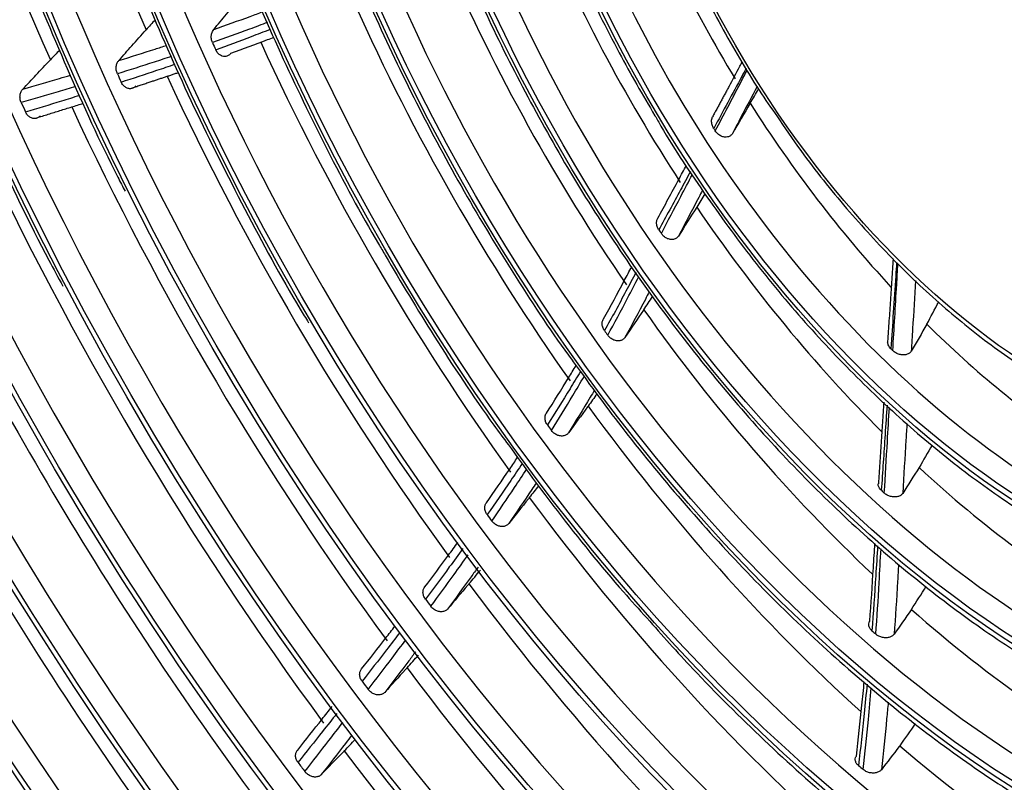
# Model space of a CAD drawing. Units: millimetres. Extents: x 4269 to 13402, y 706 to 4194.
# Drawn here: x 10770 to 10830, y 3282 to 3329 of the extents above; entities that cross this region are included whole.
import ezdxf

# ---------------------------------------------------------------- set-up
doc = ezdxf.new("R2010")
doc.units = ezdxf.units.MM
doc.layers.add('LG-Product', color=3, linetype='Continuous')

msp = doc.modelspace()

# ---------------------------------------------------------------- linework, layer by layer
at = {"layer": 'LG-Product', "color": 3, "linetype": 'Continuous'}
for centre, major_axis, start_param, end_param in [((10833.223, 3338.378), (116.576, -201.916), 5.506365, 11.772394), ((10833.223, 3338.378), (-116.192, 201.251), 2.373408, 8.622166), ((10834.284, 3338.99), (114.893, -199.001), 2.46205, 5.464016), ((10835.345, 3339.603), (-118.076, 204.514), 3.010675, 6.423233), ((10833.223, 3338.378), (110.142, -190.771), 5.521022, 11.757738), ((10833.632, 3338.614), (109.137, -189.031), 2.356194, 6.283185), ((10834.229, 3338.959), (-110.595, 191.556), 3.048115, 6.369576), ((10833.869, 3338.751), (97.539, -168.942), 2.562852, 6.283185), ((10833.93, 3338.786), (92.325, -159.912), 2.683902, 6.283185), ((10833.93, 3338.786), (87.225, -151.078), 2.68724, 6.283185), ((10833.93, 3338.786), (82.125, -142.245), 2.691854, 6.283185), ((10833.93, 3338.786), (76.975, -133.325), 2.706384, 6.283185), ((10833.93, 3338.786), (71.9, -124.534), 2.708544, 6.283185), ((10833.93, 3338.786), (66.7, -115.528), 2.620972, 6.283185), ((10833.93, 3338.786), (61.45, -106.435), 2.630495, 6.283185), ((10833.93, 3338.786), (56.2, -97.341), 2.641883, 6.283185), ((10833.93, 3338.786), (50.95, -88.248), 2.651308, 6.283185), ((10833.93, 3338.786), (45.7, -79.155), 2.661322, 6.283185), ((10833.93, 3338.786), (40.35, -69.888), 2.673692, 6.283185), ((10833.93, 3338.786), (35, -60.622), 2.696959, 6.283185), ((10833.93, 3338.786), (29.6, -51.269), 2.706973, 6.283185), ((10833.93, 3338.786), (24.2, -41.916), 2.733775, 6.283185), ((10833.93, 3338.786), (-20, 34.641), 2.621561, 6.283185), ((10836.998, 3340.557), (56.2, -97.341), 4.20254, 4.530723), ((10836.998, 3340.557), (50.95, -88.248), 4.200877, 4.525256), ((10836.998, 3340.557), (24.2, -41.916), 4.440243, 4.748945), ((10836.998, 3340.557), (29.6, -51.269), 4.487185, 4.807208), ((10836.998, 3340.557), (35, -60.622), 4.51854, 4.847149), ((10836.998, 3340.557), (40.35, -69.888), 4.538799, 4.871501), ((10834.638, 3339.195), (-45.7, 79.155), 1.392214, 1.397625), ((10836.998, 3340.557), (45.7, -79.155), 4.550155, 4.88621), ((10834.638, 3339.195), (-50.95, 88.248), 1.398234, 1.403779), ((10836.998, 3340.557), (50.95, -88.248), 4.556346, 4.894855), ((10834.638, 3339.195), (-56.2, 97.341), 1.401628, 1.407311), ((10836.998, 3340.557), (56.2, -97.341), 4.559333, 4.900323), ((10836.998, 3340.557), (24.2, -41.916), 4.78565, 5.085863), ((10834.638, 3339.195), (-24.2, 41.916), 1.648572, 1.652274), ((10836.998, 3340.557), (61.45, -106.435), 4.560932, 4.904154), ((10836.998, 3340.557), (66.7, -115.528), 4.562347, 4.904976), ((10836.998, 3340.557), (71.9, -124.534), 4.563081, 4.907533), ((10836.998, 3340.557), (29.6, -51.269), 4.838091, 5.149487), ((10835.478, 3339.68), (76.975, -133.325), 4.561972, 4.916106), ((10834.638, 3339.195), (-29.6, 51.269), 1.697445, 1.702007), ((10835.478, 3339.68), (82.125, -142.245), 4.566102, 4.920628), ((10836.998, 3340.557), (35, -60.622), 4.873979, 5.193397), ((10836.998, 3340.557), (24.2, -41.916), 5.155249, 5.432847), ((10834.638, 3339.195), (-35, 60.622), 1.730946, 1.735967), ((10834.638, 3339.195), (-24.2, 41.916), 2.018171, 2.021874), ((10836.998, 3340.557), (40.35, -69.888), 4.895324, 5.221856), ((10834.638, 3339.195), (-40.35, 69.888), 1.7506, 1.755863), ((10836.998, 3340.557), (29.6, -51.269), 5.20769, 5.500912), ((10834.638, 3339.195), (-29.6, 51.269), 2.067044, 2.071606), ((10836.998, 3340.557), (45.7, -79.155), 4.90778, 5.239348), ((10834.638, 3339.195), (-45.7, 79.155), 1.761813, 1.767224), ((10836.998, 3340.557), (50.95, -88.248), 4.914749, 5.249728), ((10834.638, 3339.195), (-50.95, 88.248), 1.767833, 1.773378), ((10836.998, 3340.557), (35, -60.622), 5.243578, 5.546468), ((10834.638, 3339.195), (-35, 60.622), 2.100545, 2.105566), ((10836.998, 3340.557), (56.2, -97.341), 4.918912, 5.256347), ((10834.638, 3339.195), (-56.2, 97.341), 1.771227, 1.77691), ((10836.998, 3340.557), (61.45, -106.435), 4.921702, 5.260194), ((10836.998, 3340.557), (40.35, -69.888), 5.264923, 5.576441), ((10834.638, 3339.195), (-61.45, 106.435), 1.773381, 1.779201), ((10834.638, 3339.195), (-40.35, 69.888), 2.120199, 2.125462)]:
    msp.add_ellipse(centre, major_axis=major_axis, ratio=0.57735, start_param=start_param, end_param=end_param, dxfattribs=at)
for centre, major_axis in [((10833.223, 3338.378), (-109.59, 189.816)), ((10833.223, 3338.378), (104.263, -180.588)), ((10833.223, 3338.378), (-103.745, 179.691)), ((10833.747, 3338.681), (103.262, -178.855)), ((10833.223, 3338.378), (98.539, -170.674)), ((10833.223, 3338.378), (-98.037, 169.805)), ((10833.223, 3338.378), (93.225, -161.47)), ((10833.223, 3338.378), (-92.825, 160.778)), ((10833.223, 3338.378), (88.125, -152.637)), ((10833.223, 3338.378), (-87.725, 151.944)), ((10833.223, 3338.378), (83.025, -143.804)), ((10833.223, 3338.378), (-82.625, 143.111)), ((10833.223, 3338.378), (77.875, -134.883)), ((10833.223, 3338.378), (-77.475, 134.191)), ((10833.223, 3338.378), (72.65, -125.833)), ((10833.223, 3338.378), (-72.4, 125.4)), ((10833.223, 3338.378), (67.45, -116.827)), ((10833.223, 3338.378), (-67.2, 116.394)), ((10833.223, 3338.378), (62.2, -107.734)), ((10833.223, 3338.378), (-61.95, 107.301)), ((10833.223, 3338.378), (56.95, -98.64)), ((10833.223, 3338.378), (-56.7, 98.207)), ((10833.223, 3338.378), (51.7, -89.547)), ((10833.223, 3338.378), (-51.45, 89.114)), ((10833.223, 3338.378), (46.45, -80.454)), ((10833.223, 3338.378), (-46.2, 80.021)), ((10833.223, 3338.378), (41.1, -71.187)), ((10833.223, 3338.378), (-40.85, 70.754)), ((10833.223, 3338.378), (35.75, -61.921)), ((10833.223, 3338.378), (-35.5, 61.488)), ((10833.223, 3338.378), (30.35, -52.568)), ((10833.223, 3338.378), (-30.1, 52.135)), ((10833.223, 3338.378), (24.95, -43.215)), ((10833.223, 3338.378), (-24.7, 42.782)), ((10833.223, 3338.378), (19.5, -33.775))]:
    msp.add_ellipse(centre, major_axis=major_axis, ratio=0.57735, dxfattribs=at)
for points, knots in [([(10816.789, 3535.5), (10817.957, 3534.992), (10821.683, 3533.31), (10828.004, 3530.056), (10835.733, 3525.717), (10843.465, 3520.932), (10851.181, 3515.736), (10858.862, 3510.133), (10866.491, 3504.139), (10874.051, 3497.765), (10881.522, 3491.028), (10888.889, 3483.941), (10896.133, 3476.521), (10903.238, 3468.785), (10910.187, 3460.751), (10916.964, 3452.438), (10923.553, 3443.863), (10929.939, 3435.048), (10936.107, 3426.013), (10942.042, 3416.777), (10947.731, 3407.364), (10953.161, 3397.794), (10958.318, 3388.089), (10963.192, 3378.273), (10967.77, 3368.367), (10972.043, 3358.395), (10976, 3348.381), (10979.633, 3338.346), (10982.933, 3328.315), (10985.893, 3318.311), (10988.506, 3308.357), (10990.766, 3298.476), (10992.669, 3288.692), (10994.21, 3279.026), (10995.387, 3269.502), (10996.196, 3260.141), (10996.636, 3250.966), (10996.713, 3241.995), (10996.402, 3233.264), (10995.92, 3226.507), (10995.446, 3222.741), (10995.305, 3221.722)], [0, 0, 0, 0, 0.012088, 0.038501, 0.064912, 0.091324, 0.117738, 0.144155, 0.170576, 0.197001, 0.223429, 0.249862, 0.276299, 0.302739, 0.329183, 0.355629, 0.382078, 0.408529, 0.434982, 0.461436, 0.487891, 0.514346, 0.540801, 0.567255, 0.593708, 0.620159, 0.646609, 0.673055, 0.699499, 0.72594, 0.752376, 0.778809, 0.805237, 0.83166, 0.858078, 0.884492, 0.910901, 0.937306, 0.963707, 0.990107, 1, 1, 1, 1]), ([(10701.59, 3532.262), (10700.49, 3531.247), (10697.833, 3528.64), (10693.883, 3524.071), (10689.751, 3518.572), (10685.95, 3512.662), (10682.483, 3506.365), (10679.358, 3499.693), (10676.583, 3492.66), (10674.166, 3485.283), (10672.112, 3477.578), (10670.426, 3469.565), (10669.111, 3461.261), (10668.17, 3452.685), (10667.606, 3443.857), (10667.418, 3434.799), (10667.608, 3425.529), (10668.173, 3416.069), (10669.113, 3406.44), (10670.425, 3396.665), (10672.105, 3386.763), (10674.149, 3376.758), (10676.553, 3366.672), (10679.311, 3356.526), (10682.416, 3346.344), (10685.862, 3336.147), (10689.641, 3325.959), (10693.743, 3315.801), (10698.161, 3305.697), (10702.883, 3295.668), (10707.9, 3285.738), (10713.2, 3275.927), (10718.771, 3266.258), (10724.602, 3256.752), (10730.679, 3247.43), (10736.988, 3238.312), (10743.517, 3229.42), (10750.249, 3220.773), (10757.172, 3212.39), (10764.269, 3204.29), (10771.524, 3196.49), (10778.923, 3189.009), (10786.448, 3181.863), (10794.084, 3175.067), (10801.813, 3168.638), (10809.62, 3162.59), (10817.485, 3156.936), (10825.096, 3151.887), (10830.082, 3148.839), (10832.429, 3147.461)], [0, 0, 0, 0, 0.014386, 0.035655, 0.056955, 0.07829, 0.099659, 0.121061, 0.142493, 0.16395, 0.185427, 0.20692, 0.228423, 0.249935, 0.271451, 0.292969, 0.314487, 0.336003, 0.357518, 0.379029, 0.400538, 0.422043, 0.443546, 0.465045, 0.486542, 0.508036, 0.529527, 0.551017, 0.572505, 0.593992, 0.615478, 0.636963, 0.658448, 0.679933, 0.701419, 0.722905, 0.744392, 0.765881, 0.787372, 0.808864, 0.830359, 0.851857, 0.873358, 0.894862, 0.91637, 0.937882, 0.959397, 0.980916, 1, 1, 1, 1]), ([(10762.177, 3400.991), (10761.761, 3399.397), (10761.013, 3396.001), (10760.242, 3390.554), (10759.823, 3384.723), (10759.781, 3378.658), (10760.115, 3372.394), (10760.822, 3365.961), (10761.898, 3359.392), (10763.339, 3352.721), (10765.135, 3345.979), (10767.279, 3339.203), (10769.753, 3332.423), (10772.575, 3325.685), (10774.733, 3320.914), (10776.019, 3318.432), (10776.171, 3318.141)], [0, 0, 0, 0, 0.071195, 0.147738, 0.224313, 0.300901, 0.377489, 0.454069, 0.530639, 0.607197, 0.683744, 0.760279, 0.836804, 0.913322, 0.989834, 1, 1, 1, 1]), ([(10769.555, 3395.439), (10769.537, 3395.381), (10769.025, 3393.76), (10768.353, 3390.286), (10767.579, 3385.02), (10767.221, 3379.458), (10767.229, 3373.677), (10767.616, 3367.7), (10768.374, 3361.561), (10769.502, 3355.296), (10770.99, 3348.94), (10772.832, 3342.528), (10775.016, 3336.095), (10777.531, 3329.679), (10780.355, 3323.309), (10783.502, 3317.042), (10785.887, 3312.619), (10787.283, 3310.343), (10787.456, 3310.064)], [0, 0, 0, 0, 0.002631, 0.073106, 0.143641, 0.21421, 0.284794, 0.355377, 0.425951, 0.496513, 0.567062, 0.637599, 0.708124, 0.77864, 0.849149, 0.919653, 0.990154, 1, 1, 1, 1]), ([(10776.784, 3388.69), (10776.783, 3388.688), (10776.318, 3387.214), (10775.72, 3383.977), (10775.028, 3378.99), (10774.757, 3373.708), (10774.85, 3368.216), (10775.322, 3362.536), (10776.166, 3356.707), (10777.376, 3350.767), (10778.943, 3344.751), (10780.859, 3338.699), (10783.111, 3332.649), (10785.677, 3326.634), (10788.572, 3320.711), (10790.759, 3316.561), (10792.042, 3314.444), (10792.182, 3314.214)], [0, 0, 0, 0, 0.000113, 0.076231, 0.152428, 0.228667, 0.304923, 0.381174, 0.457413, 0.533636, 0.609842, 0.686034, 0.762211, 0.838379, 0.914539, 0.990695, 1, 1, 1, 1]), ([(10784.06, 3382.045), (10784.037, 3381.972), (10783.586, 3380.518), (10783.041, 3377.394), (10782.468, 3372.68), (10782.312, 3367.685), (10782.522, 3362.49), (10783.111, 3357.121), (10784.068, 3351.622), (10785.388, 3346.03), (10787.061, 3340.387), (10789.073, 3334.733), (10791.41, 3329.109), (10794.055, 3323.556), (10796.985, 3318.108), (10800.2, 3312.832), (10802.616, 3309.148), (10804.006, 3307.301), (10804.175, 3307.077)], [0, 0, 0, 0, 0.003719, 0.074111, 0.144589, 0.21511, 0.285644, 0.35617, 0.426679, 0.497171, 0.567644, 0.638101, 0.708546, 0.778982, 0.849413, 0.919842, 0.990275, 1, 1, 1, 1]), ([(10806.289, 3362.332), (10806.083, 3361.615), (10805.658, 3359.782), (10805.341, 3356.582), (10805.338, 3352.791), (10805.721, 3348.81), (10806.476, 3344.7), (10807.592, 3340.514), (10809.054, 3336.307), (10810.839, 3332.131), (10812.935, 3328.053), (10814.825, 3324.836), (10816.064, 3323.056), (10816.446, 3322.531)], [0, 0, 0, 0, 0.067103, 0.165979, 0.265035, 0.364122, 0.463169, 0.562158, 0.661093, 0.759985, 0.85885, 0.957708, 1, 1, 1, 1]), ([(10803.806, 3332.464), (10803.966, 3332.068), (10804.786, 3330.106), (10806.434, 3326.85), (10808.006, 3324.063), (10808.775, 3322.793)], [0, 0, 0, 0, 0.119266, 0.593381, 1, 1, 1, 1]), ([(10797.327, 3331.507), (10797.444, 3331.216), (10798.272, 3329.198), (10800.096, 3325.505), (10802.808, 3320.492), (10805.811, 3315.638), (10809.046, 3310.981), (10812.494, 3306.559), (10816.125, 3302.412), (10819.908, 3298.574), (10823.813, 3295.078), (10827.806, 3291.953), (10831.854, 3289.231), (10835.926, 3286.92), (10839.979, 3285.1), (10842.827, 3284.022), (10844.287, 3283.684), (10844.438, 3283.651)], [0, 0, 0, 0, 0.012633, 0.087841, 0.163042, 0.238243, 0.313448, 0.388662, 0.463893, 0.539145, 0.614425, 0.689738, 0.765086, 0.840468, 0.915878, 0.99129, 1, 1, 1, 1]), ([(10781.624, 3328.095), (10781.885, 3328.406), (10782.146, 3328.717), (10782.698, 3329.377), (10782.989, 3329.725), (10783.281, 3330.074)], [0, 0, 0, 0, 0.471951, 0.471951, 1, 1, 1, 1]), ([(10781.624, 3328.095), (10782.377, 3328.357), (10783.127, 3328.626), (10784.131, 3328.996), (10784.388, 3329.092), (10784.646, 3329.189)], [0, 0, 0, 0, 0.743003, 0.743003, 1, 1, 1, 1]), ([(10775.782, 3326.185), (10776.05, 3326.486), (10776.319, 3326.788), (10776.877, 3327.417), (10777.168, 3327.745), (10777.458, 3328.073)], [0, 0, 0, 0, 0.479772, 0.479772, 1, 1, 1, 1]), ([(10781.546, 3327.29), (10781.515, 3327.361), (10781.492, 3327.439), (10781.469, 3327.594), (10781.469, 3327.674), (10781.489, 3327.825), (10781.51, 3327.899), (10781.564, 3328.012), (10781.592, 3328.057), (10781.624, 3328.095)], [0, 0, 0, 0, 0.267408, 0.267408, 0.534829, 0.534829, 0.802018, 0.802018, 1, 1, 1, 1]), ([(10784.93, 3328.525), (10784.564, 3328.386), (10784.197, 3328.248), (10783.072, 3327.831), (10782.311, 3327.557), (10781.546, 3327.29)], [0, 0, 0, 0, 0.326607, 0.326607, 1, 1, 1, 1]), ([(10781.747, 3326.843), (10782.485, 3327.111), (10783.221, 3327.384), (10784.339, 3327.812), (10784.723, 3327.961), (10785.106, 3328.112)], [0, 0, 0, 0, 0.655278, 0.655278, 1, 1, 1, 1]), ([(10785.322, 3327.609), (10785.182, 3327.554), (10785.042, 3327.5), (10784.159, 3327.161), (10783.412, 3326.883), (10782.663, 3326.61)], [0, 0, 0, 0, 0.158436, 0.158436, 1, 1, 1, 1]), ([(10775.782, 3326.185), (10776.528, 3326.415), (10777.272, 3326.649), (10778.251, 3326.964), (10778.487, 3327.041), (10778.724, 3327.118)], [0, 0, 0, 0, 0.757881, 0.757881, 1, 1, 1, 1]), ([(10782.663, 3326.61), (10782.62, 3326.558), (10782.568, 3326.516), (10782.455, 3326.457), (10782.393, 3326.44), (10782.266, 3326.431), (10782.201, 3326.44), (10782.075, 3326.484), (10782.013, 3326.518), (10781.902, 3326.609), (10781.851, 3326.665), (10781.786, 3326.765), (10781.765, 3326.803), (10781.747, 3326.843)], [0, 0, 0, 0, 0.179651, 0.179651, 0.359303, 0.359303, 0.538968, 0.538968, 0.718847, 0.718847, 0.899083, 0.899083, 1, 1, 1, 1]), ([(10765.583, 3326.524), (10766.377, 3324.632), (10768.248, 3320.408), (10770.527, 3315.661), (10772.046, 3312.847), (10772.338, 3312.314)], [0, 0, 0, 0, 0.393991, 0.885011, 1, 1, 1, 1]), ([(10769.874, 3324.426), (10770.145, 3324.714), (10770.416, 3325.002), (10770.981, 3325.604), (10771.275, 3325.917), (10771.569, 3326.231)], [0, 0, 0, 0, 0.479551, 0.479551, 1, 1, 1, 1]), ([(10775.696, 3325.368), (10775.664, 3325.439), (10775.641, 3325.517), (10775.618, 3325.671), (10775.617, 3325.751), (10775.637, 3325.902), (10775.658, 3325.975), (10775.713, 3326.094), (10775.745, 3326.143), (10775.782, 3326.185)], [0, 0, 0, 0, 0.261293, 0.261293, 0.52259, 0.52259, 0.783813, 0.783813, 1, 1, 1, 1]), ([(10779.028, 3326.435), (10778.669, 3326.316), (10778.31, 3326.199), (10777.201, 3325.84), (10776.449, 3325.602), (10775.696, 3325.368)], [0, 0, 0, 0, 0.324088, 0.324088, 1, 1, 1, 1]), ([(10775.926, 3324.858), (10776.663, 3325.097), (10777.398, 3325.338), (10778.501, 3325.708), (10778.87, 3325.834), (10779.239, 3325.96)], [0, 0, 0, 0, 0.66454, 0.66454, 1, 1, 1, 1]), ([(10814.389, 3325.709), (10814.299, 3325.543), (10814.209, 3325.377), (10813.544, 3324.143), (10812.968, 3323.075), (10812.391, 3322.008)], [0, 0, 0, 0, 0.134729, 0.134729, 1, 1, 1, 1]), ([(10812.487, 3321.858), (10813.001, 3322.835), (10813.514, 3323.813), (10814.169, 3325.061), (10814.311, 3325.332), (10814.453, 3325.602)], [0, 0, 0, 0, 0.783303, 0.783303, 1, 1, 1, 1]), ([(10813.332, 3324.593), (10813.556, 3325.008), (10813.78, 3325.423), (10814.053, 3325.929), (10814.101, 3326.019), (10814.15, 3326.108)], [0, 0, 0, 0, 0.822123, 0.822123, 1, 1, 1, 1]), ([(10769.874, 3324.426), (10770.626, 3324.643), (10771.377, 3324.862), (10772.352, 3325.149), (10772.576, 3325.215), (10772.8, 3325.282)], [0, 0, 0, 0, 0.769645, 0.769645, 1, 1, 1, 1]), ([(10769.778, 3323.599), (10769.746, 3323.67), (10769.723, 3323.747), (10769.699, 3323.902), (10769.698, 3323.982), (10769.718, 3324.132), (10769.739, 3324.205), (10769.796, 3324.329), (10769.832, 3324.382), (10769.874, 3324.426)], [0, 0, 0, 0, 0.255913, 0.255913, 0.511828, 0.511828, 0.767718, 0.767718, 1, 1, 1, 1]), ([(10773.125, 3324.584), (10772.767, 3324.477), (10772.408, 3324.37), (10771.293, 3324.04), (10770.536, 3323.819), (10769.778, 3323.599)], [0, 0, 0, 0, 0.322138, 0.322138, 1, 1, 1, 1]), ([(10776.834, 3324.614), (10776.789, 3324.564), (10776.736, 3324.524), (10776.622, 3324.469), (10776.559, 3324.453), (10776.432, 3324.449), (10776.366, 3324.46), (10776.24, 3324.508), (10776.179, 3324.544), (10776.069, 3324.638), (10776.02, 3324.696), (10775.959, 3324.792), (10775.942, 3324.824), (10775.926, 3324.858)], [0, 0, 0, 0, 0.182609, 0.182609, 0.365217, 0.365217, 0.547834, 0.547834, 0.730529, 0.730529, 0.913355, 0.913355, 1, 1, 1, 1]), ([(10815.058, 3324.592), (10814.726, 3323.959), (10814.394, 3323.326), (10813.887, 3322.362), (10813.713, 3322.031), (10813.54, 3321.7)], [0, 0, 0, 0, 0.656616, 0.656616, 1, 1, 1, 1]), ([(10770.04, 3323.023), (10770.786, 3323.249), (10771.53, 3323.476), (10772.641, 3323.819), (10773.009, 3323.933), (10773.375, 3324.048)], [0, 0, 0, 0, 0.669408, 0.669408, 1, 1, 1, 1]), ([(10770.938, 3322.768), (10770.892, 3322.72), (10770.838, 3322.681), (10770.722, 3322.63), (10770.659, 3322.616), (10770.531, 3322.616), (10770.465, 3322.629), (10770.34, 3322.681), (10770.279, 3322.719), (10770.171, 3322.816), (10770.122, 3322.875), (10770.067, 3322.967), (10770.053, 3322.995), (10770.04, 3323.023)], [0, 0, 0, 0, 0.185318, 0.185318, 0.370636, 0.370636, 0.555958, 0.555958, 0.741311, 0.741311, 0.926718, 0.926718, 1, 1, 1, 1]), ([(10808.775, 3322.793), (10808.895, 3322.578), (10809.868, 3320.864), (10811.931, 3317.794), (10814.958, 3313.662), (10818.205, 3309.801), (10821.608, 3306.235), (10825.142, 3303.006), (10828.769, 3300.145), (10832.454, 3297.682), (10836.158, 3295.653), (10839.513, 3294.19), (10841.598, 3293.552), (10842.469, 3293.33)], [0, 0, 0, 0, 0.014398, 0.115591, 0.216795, 0.318023, 0.419287, 0.520598, 0.621966, 0.723399, 0.824896, 0.926439, 1, 1, 1, 1]), ([(10812.391, 3322.008), (10812.346, 3322.078), (10812.311, 3322.156), (10812.265, 3322.311), (10812.255, 3322.392), (10812.259, 3322.543), (10812.275, 3322.617), (10812.311, 3322.702), (10812.321, 3322.723), (10812.333, 3322.742)], [0, 0, 0, 0, 0.302704, 0.302704, 0.605681, 0.605681, 0.903941, 0.903941, 1, 1, 1, 1]), ([(10816.446, 3322.531), (10816.927, 3321.799), (10818.288, 3319.835), (10820.721, 3316.838), (10823.706, 3313.607), (10826.834, 3310.712), (10830.09, 3308.158), (10832.299, 3306.731), (10833.43, 3306.077)], [0, 0, 0, 0, 0.102045, 0.280416, 0.458866, 0.637432, 0.816143, 1, 1, 1, 1]), ([(10813.54, 3321.7), (10813.507, 3321.646), (10813.464, 3321.599), (10813.364, 3321.526), (10813.305, 3321.5), (10813.18, 3321.471), (10813.113, 3321.469), (10812.976, 3321.488), (10812.906, 3321.509), (10812.772, 3321.574), (10812.706, 3321.618), (10812.586, 3321.725), (10812.532, 3321.789), (10812.487, 3321.858)], [0, 0, 0, 0, 0.163314, 0.163314, 0.326684, 0.326684, 0.489471, 0.489471, 0.65449, 0.65449, 0.8242, 0.8242, 1, 1, 1, 1]), ([(10808.952, 3316.492), (10809.379, 3317.283), (10809.807, 3318.074), (10810.393, 3319.156), (10810.551, 3319.447), (10810.708, 3319.738)], [0, 0, 0, 0, 0.730823, 0.730823, 1, 1, 1, 1]), ([(10810.957, 3319.356), (10810.752, 3318.979), (10810.548, 3318.601), (10809.9, 3317.405), (10809.456, 3316.586), (10809.013, 3315.766)], [0, 0, 0, 0, 0.315448, 0.315448, 1, 1, 1, 1]), ([(10809.165, 3315.544), (10809.565, 3316.307), (10809.967, 3317.069), (10810.604, 3318.278), (10810.84, 3318.726), (10811.075, 3319.174)], [0, 0, 0, 0, 0.629903, 0.629903, 1, 1, 1, 1]), ([(10811.702, 3318.209), (10811.624, 3318.061), (10811.545, 3317.912), (10811.051, 3316.974), (10810.635, 3316.185), (10810.22, 3315.394)], [0, 0, 0, 0, 0.158295, 0.158295, 1, 1, 1, 1]), ([(10809.013, 3315.766), (10808.968, 3315.833), (10808.931, 3315.907), (10808.883, 3316.057), (10808.871, 3316.134), (10808.873, 3316.28), (10808.887, 3316.351), (10808.923, 3316.442), (10808.936, 3316.468), (10808.952, 3316.492)], [0, 0, 0, 0, 0.29283, 0.29283, 0.585834, 0.585834, 0.87591, 0.87591, 1, 1, 1, 1]), ([(10810.22, 3315.394), (10810.186, 3315.341), (10810.142, 3315.295), (10810.038, 3315.226), (10809.977, 3315.201), (10809.849, 3315.175), (10809.779, 3315.174), (10809.64, 3315.196), (10809.568, 3315.219), (10809.432, 3315.285), (10809.365, 3315.33), (10809.253, 3315.43), (10809.205, 3315.485), (10809.165, 3315.544)], [0, 0, 0, 0, 0.167631, 0.167631, 0.335292, 0.335292, 0.502679, 0.502679, 0.671764, 0.671764, 0.844153, 0.844153, 1, 1, 1, 1]), ([(10792.182, 3314.214), (10793.151, 3312.531), (10795.302, 3308.997), (10797.855, 3305.108), (10799.452, 3302.956), (10799.753, 3302.556)], [0, 0, 0, 0, 0.416464, 0.890908, 1, 1, 1, 1]), ([(10805.607, 3310.302), (10806.047, 3311.07), (10806.465, 3311.861), (10807.04, 3312.938), (10807.194, 3313.226), (10807.348, 3313.514)], [0, 0, 0, 0, 0.732369, 0.732369, 1, 1, 1, 1]), ([(10823.641, 3313.759), (10823.623, 3313.483), (10823.604, 3313.207), (10823.487, 3311.442), (10823.388, 3309.953), (10823.288, 3308.465)], [0, 0, 0, 0, 0.156399, 0.156399, 1, 1, 1, 1]), ([(10823.408, 3308.348), (10823.488, 3309.703), (10823.568, 3311.059), (10823.673, 3312.834), (10823.697, 3313.253), (10823.722, 3313.672)], [0, 0, 0, 0, 0.763991, 0.763991, 1, 1, 1, 1]), ([(10807.603, 3313.148), (10807.398, 3312.765), (10807.193, 3312.383), (10806.554, 3311.186), (10806.121, 3310.371), (10805.667, 3309.579)], [0, 0, 0, 0, 0.320001, 0.320001, 1, 1, 1, 1]), ([(10805.869, 3309.295), (10806.286, 3310.039), (10806.689, 3310.801), (10807.317, 3312.011), (10807.547, 3312.454), (10807.778, 3312.896)], [0, 0, 0, 0, 0.633799, 0.633799, 1, 1, 1, 1]), ([(10824.804, 3312.668), (10824.745, 3311.676), (10824.686, 3310.684), (10824.599, 3309.233), (10824.572, 3308.774), (10824.545, 3308.315)], [0, 0, 0, 0, 0.683854, 0.683854, 1, 1, 1, 1]), ([(10808.425, 3311.964), (10808.343, 3311.807), (10808.262, 3311.65), (10807.769, 3310.702), (10807.353, 3309.915), (10806.921, 3309.147)], [0, 0, 0, 0, 0.165778, 0.165778, 1, 1, 1, 1]), ([(10808.085, 3310.86), (10808.08, 3310.853), (10808.076, 3310.846), (10807.688, 3310.274), (10807.305, 3309.709), (10806.921, 3309.147)], [0, 0, 0, 0, 0.01186, 0.01186, 1, 1, 1, 1]), ([(10805.667, 3309.579), (10805.621, 3309.644), (10805.584, 3309.715), (10805.535, 3309.86), (10805.522, 3309.935), (10805.521, 3310.077), (10805.534, 3310.146), (10805.571, 3310.242), (10805.588, 3310.273), (10805.607, 3310.302)], [0, 0, 0, 0, 0.28349, 0.28349, 0.567073, 0.567073, 0.849084, 0.849084, 1, 1, 1, 1]), ([(10806.921, 3309.147), (10806.886, 3309.095), (10806.839, 3309.051), (10806.732, 3308.984), (10806.67, 3308.961), (10806.538, 3308.939), (10806.467, 3308.94), (10806.325, 3308.964), (10806.252, 3308.989), (10806.115, 3309.058), (10806.049, 3309.104), (10805.945, 3309.198), (10805.904, 3309.245), (10805.869, 3309.295)], [0, 0, 0, 0, 0.172051, 0.172051, 0.344113, 0.344113, 0.516098, 0.516098, 0.689152, 0.689152, 0.864152, 0.864152, 1, 1, 1, 1]), ([(10823.288, 3308.465), (10823.232, 3308.52), (10823.186, 3308.581), (10823.12, 3308.708), (10823.099, 3308.775), (10823.091, 3308.863), (10823.091, 3308.887), (10823.092, 3308.911)], [0, 0, 0, 0, 0.421299, 0.421299, 0.842979, 0.842979, 1, 1, 1, 1]), ([(10824.545, 3308.315), (10824.516, 3308.267), (10824.476, 3308.223), (10824.377, 3308.153), (10824.317, 3308.126), (10824.188, 3308.09), (10824.116, 3308.082), (10823.969, 3308.084), (10823.892, 3308.096), (10823.742, 3308.137), (10823.667, 3308.168), (10823.528, 3308.246), (10823.462, 3308.294), (10823.408, 3308.348)], [0, 0, 0, 0, 0.163314, 0.163314, 0.326684, 0.326684, 0.489471, 0.489471, 0.65449, 0.65449, 0.8242, 0.8242, 1, 1, 1, 1]), ([(10802.101, 3304.502), (10802.56, 3305.221), (10803.013, 3305.947), (10803.613, 3306.927), (10803.764, 3307.176), (10803.915, 3307.425)], [0, 0, 0, 0, 0.746933, 0.746933, 1, 1, 1, 1]), ([(10804.188, 3307.061), (10803.975, 3306.707), (10803.761, 3306.354), (10803.088, 3305.253), (10802.624, 3304.511), (10802.154, 3303.775)], [0, 0, 0, 0, 0.319504, 0.319504, 1, 1, 1, 1]), ([(10802.401, 3303.436), (10802.845, 3304.145), (10803.282, 3304.86), (10803.949, 3305.973), (10804.182, 3306.366), (10804.414, 3306.761)], [0, 0, 0, 0, 0.6484, 0.6484, 1, 1, 1, 1]), ([(10804.175, 3307.077), (10805.201, 3305.642), (10807.471, 3302.617), (10811.157, 3298.212), (10815.179, 3293.885), (10819.339, 3289.883), (10823.607, 3286.236), (10827.952, 3282.97), (10832.343, 3280.11), (10836.75, 3277.673), (10841.138, 3275.697), (10844.812, 3274.37), (10846.987, 3273.838), (10847.737, 3273.681)], [0, 0, 0, 0, 0.082828, 0.178937, 0.275066, 0.37122, 0.467403, 0.563621, 0.659873, 0.756159, 0.852469, 0.94878, 1, 1, 1, 1]), ([(10805.05, 3305.912), (10804.964, 3305.767), (10804.877, 3305.622), (10804.348, 3304.74), (10803.9, 3304.009), (10803.447, 3303.285)], [0, 0, 0, 0, 0.164028, 0.164028, 1, 1, 1, 1]), ([(10804.661, 3304.936), (10804.649, 3304.92), (10804.637, 3304.903), (10804.233, 3304.351), (10803.84, 3303.817), (10803.447, 3303.285)], [0, 0, 0, 0, 0.029821, 0.029821, 1, 1, 1, 1]), ([(10823.054, 3304.989), (10823.014, 3304.388), (10822.973, 3303.787), (10822.855, 3302.042), (10822.778, 3300.899), (10822.701, 3299.756)], [0, 0, 0, 0, 0.344772, 0.344772, 1, 1, 1, 1]), ([(10802.154, 3303.775), (10802.108, 3303.839), (10802.071, 3303.909), (10802.021, 3304.05), (10802.008, 3304.124), (10802.006, 3304.263), (10802.018, 3304.331), (10802.057, 3304.432), (10802.077, 3304.469), (10802.101, 3304.502)], [0, 0, 0, 0, 0.27479, 0.27479, 0.549619, 0.549619, 0.823782, 0.823782, 1, 1, 1, 1]), ([(10822.885, 3299.588), (10822.947, 3300.645), (10823.011, 3301.703), (10823.116, 3303.459), (10823.158, 3304.158), (10823.2, 3304.857)], [0, 0, 0, 0, 0.602055, 0.602055, 1, 1, 1, 1]), ([(10824.277, 3303.872), (10824.256, 3303.534), (10824.236, 3303.196), (10824.149, 3301.762), (10824.082, 3300.667), (10824.017, 3299.571)], [0, 0, 0, 0, 0.236063, 0.236063, 1, 1, 1, 1]), ([(10803.447, 3303.285), (10803.41, 3303.234), (10803.362, 3303.192), (10803.251, 3303.128), (10803.187, 3303.107), (10803.053, 3303.089), (10802.98, 3303.091), (10802.837, 3303.119), (10802.764, 3303.145), (10802.627, 3303.218), (10802.562, 3303.265), (10802.467, 3303.355), (10802.432, 3303.394), (10802.401, 3303.436)], [0, 0, 0, 0, 0.176136, 0.176136, 0.352275, 0.352275, 0.528415, 0.528415, 0.705093, 0.705093, 0.882696, 0.882696, 1, 1, 1, 1]), ([(10799.753, 3302.556), (10800.73, 3301.179), (10803.028, 3298.085), (10805.892, 3294.536), (10807.791, 3292.437), (10808.275, 3291.914)], [0, 0, 0, 0, 0.36534, 0.83981, 1, 1, 1, 1]), ([(10798.401, 3298.995), (10798.884, 3299.68), (10799.363, 3300.371), (10799.999, 3301.306), (10800.161, 3301.546), (10800.323, 3301.787)], [0, 0, 0, 0, 0.744461, 0.744461, 1, 1, 1, 1]), ([(10800.606, 3301.405), (10800.373, 3301.057), (10800.14, 3300.711), (10799.423, 3299.659), (10798.936, 3298.957), (10798.445, 3298.261)], [0, 0, 0, 0, 0.327601, 0.327601, 1, 1, 1, 1]), ([(10798.735, 3297.869), (10799.207, 3298.552), (10799.675, 3299.24), (10800.384, 3300.302), (10800.629, 3300.673), (10800.872, 3301.045)], [0, 0, 0, 0, 0.652855, 0.652855, 1, 1, 1, 1]), ([(10801.477, 3300.227), (10801.384, 3300.086), (10801.291, 3299.946), (10800.727, 3299.101), (10800.252, 3298.403), (10799.773, 3297.71)], [0, 0, 0, 0, 0.166149, 0.166149, 1, 1, 1, 1]), ([(10822.701, 3299.756), (10822.646, 3299.807), (10822.6, 3299.864), (10822.533, 3299.983), (10822.512, 3300.046), (10822.503, 3300.127), (10822.503, 3300.146), (10822.503, 3300.165)], [0, 0, 0, 0, 0.431228, 0.431228, 0.86271, 0.86271, 1, 1, 1, 1]), ([(10824.017, 3299.571), (10823.987, 3299.524), (10823.944, 3299.482), (10823.842, 3299.414), (10823.78, 3299.387), (10823.646, 3299.353), (10823.573, 3299.345), (10823.423, 3299.349), (10823.345, 3299.36), (10823.194, 3299.401), (10823.119, 3299.431), (10822.99, 3299.503), (10822.933, 3299.543), (10822.885, 3299.588)], [0, 0, 0, 0, 0.167631, 0.167631, 0.335292, 0.335292, 0.502679, 0.502679, 0.671764, 0.671764, 0.844153, 0.844153, 1, 1, 1, 1]), ([(10798.445, 3298.261), (10798.399, 3298.324), (10798.362, 3298.393), (10798.312, 3298.533), (10798.298, 3298.605), (10798.296, 3298.743), (10798.307, 3298.811), (10798.347, 3298.916), (10798.371, 3298.958), (10798.401, 3298.995)], [0, 0, 0, 0, 0.267408, 0.267408, 0.534829, 0.534829, 0.802018, 0.802018, 1, 1, 1, 1]), ([(10801.04, 3299.307), (10801.021, 3299.282), (10801.002, 3299.258), (10800.58, 3298.725), (10800.177, 3298.217), (10799.773, 3297.71)], [0, 0, 0, 0, 0.045161, 0.045161, 1, 1, 1, 1]), ([(10799.773, 3297.71), (10799.734, 3297.661), (10799.684, 3297.62), (10799.57, 3297.56), (10799.505, 3297.541), (10799.368, 3297.526), (10799.295, 3297.53), (10799.151, 3297.562), (10799.078, 3297.59), (10798.943, 3297.665), (10798.878, 3297.714), (10798.791, 3297.8), (10798.762, 3297.833), (10798.735, 3297.869)], [0, 0, 0, 0, 0.179651, 0.179651, 0.359303, 0.359303, 0.538968, 0.538968, 0.718847, 0.718847, 0.899083, 0.899083, 1, 1, 1, 1]), ([(10794.611, 3293.815), (10795.099, 3294.461), (10795.584, 3295.111), (10796.263, 3296.03), (10796.458, 3296.296), (10796.653, 3296.563)], [0, 0, 0, 0, 0.710984, 0.710984, 1, 1, 1, 1]), ([(10821.987, 3291.71), (10822.077, 3292.795), (10822.143, 3293.894), (10822.244, 3295.495), (10822.276, 3295.998), (10822.308, 3296.5)], [0, 0, 0, 0, 0.686125, 0.686125, 1, 1, 1, 1]), ([(10796.957, 3296.185), (10796.679, 3295.803), (10796.4, 3295.422), (10795.632, 3294.382), (10795.141, 3293.726), (10794.648, 3293.072)], [0, 0, 0, 0, 0.36479, 0.36479, 1, 1, 1, 1]), ([(10822.476, 3296.349), (10822.436, 3295.736), (10822.396, 3295.122), (10822.285, 3293.376), (10822.214, 3292.242), (10822.121, 3291.124)], [0, 0, 0, 0, 0.351658, 0.351658, 1, 1, 1, 1]), ([(10822.362, 3290.913), (10822.443, 3291.959), (10822.507, 3293.017), (10822.605, 3294.774), (10822.644, 3295.468), (10822.684, 3296.163)], [0, 0, 0, 0, 0.60417, 0.60417, 1, 1, 1, 1]), ([(10794.981, 3292.625), (10795.46, 3293.274), (10795.937, 3293.926), (10796.7, 3294.983), (10796.989, 3295.385), (10797.276, 3295.788)], [0, 0, 0, 0, 0.620761, 0.620761, 1, 1, 1, 1]), ([(10797.884, 3295.031), (10797.741, 3294.831), (10797.598, 3294.632), (10796.975, 3293.771), (10796.494, 3293.112), (10796.009, 3292.457)], [0, 0, 0, 0, 0.230615, 0.230615, 1, 1, 1, 1]), ([(10823.76, 3295.2), (10823.74, 3294.856), (10823.721, 3294.513), (10823.639, 3293.075), (10823.571, 3291.984), (10823.486, 3290.905)], [0, 0, 0, 0, 0.239068, 0.239068, 1, 1, 1, 1]), ([(10794.648, 3293.072), (10794.601, 3293.134), (10794.564, 3293.203), (10794.514, 3293.342), (10794.5, 3293.414), (10794.498, 3293.551), (10794.509, 3293.618), (10794.55, 3293.729), (10794.578, 3293.775), (10794.611, 3293.815)], [0, 0, 0, 0, 0.261293, 0.261293, 0.52259, 0.52259, 0.783813, 0.783813, 1, 1, 1, 1]), ([(10797.327, 3294.005), (10797.302, 3293.975), (10797.277, 3293.945), (10796.838, 3293.428), (10796.424, 3292.942), (10796.009, 3292.457)], [0, 0, 0, 0, 0.057837, 0.057837, 1, 1, 1, 1]), ([(10796.009, 3292.457), (10795.969, 3292.409), (10795.917, 3292.37), (10795.801, 3292.313), (10795.735, 3292.296), (10795.597, 3292.285), (10795.523, 3292.291), (10795.378, 3292.326), (10795.306, 3292.356), (10795.171, 3292.434), (10795.108, 3292.484), (10795.027, 3292.566), (10795.003, 3292.595), (10794.981, 3292.625)], [0, 0, 0, 0, 0.182609, 0.182609, 0.365217, 0.365217, 0.547834, 0.547834, 0.730529, 0.730529, 0.913355, 0.913355, 1, 1, 1, 1]), ([(10824.55, 3292.426), (10824.546, 3292.42), (10824.542, 3292.414), (10824.188, 3291.905), (10823.837, 3291.404), (10823.486, 3290.905)], [0, 0, 0, 0, 0.01186, 0.01186, 1, 1, 1, 1]), ([(10808.275, 3291.914), (10809.203, 3290.845), (10811.562, 3288.23), (10815.485, 3284.335), (10820.01, 3280.269), (10824.627, 3276.579), (10829.305, 3273.28), (10834.015, 3270.4), (10838.731, 3267.938), (10843.409, 3265.984), (10846.554, 3264.837), (10848.103, 3264.477), (10848.138, 3264.469)], [0, 0, 0, 0, 0.076196, 0.191242, 0.306316, 0.421421, 0.53656, 0.651732, 0.766934, 0.882154, 0.997363, 1, 1, 1, 1]), ([(10822.121, 3291.124), (10822.066, 3291.172), (10822.02, 3291.227), (10821.954, 3291.34), (10821.933, 3291.4), (10821.918, 3291.517), (10821.925, 3291.575), (10821.955, 3291.657), (10821.969, 3291.685), (10821.987, 3291.71)], [0, 0, 0, 0, 0.28349, 0.28349, 0.567073, 0.567073, 0.849084, 0.849084, 1, 1, 1, 1]), ([(10790.724, 3288.77), (10791.221, 3289.404), (10791.717, 3290.04), (10792.399, 3290.921), (10792.587, 3291.164), (10792.775, 3291.407)], [0, 0, 0, 0, 0.724322, 0.724322, 1, 1, 1, 1]), ([(10793.083, 3291.019), (10792.806, 3290.659), (10792.529, 3290.299), (10791.753, 3289.298), (10791.253, 3288.657), (10790.752, 3288.017)], [0, 0, 0, 0, 0.357984, 0.357984, 1, 1, 1, 1]), ([(10791.129, 3287.513), (10791.619, 3288.153), (10792.108, 3288.794), (10792.881, 3289.814), (10793.165, 3290.192), (10793.45, 3290.57)], [0, 0, 0, 0, 0.63067, 0.63067, 1, 1, 1, 1]), ([(10823.486, 3290.905), (10823.454, 3290.859), (10823.409, 3290.818), (10823.302, 3290.752), (10823.239, 3290.726), (10823.102, 3290.694), (10823.026, 3290.687), (10822.874, 3290.692), (10822.796, 3290.704), (10822.644, 3290.746), (10822.57, 3290.776), (10822.452, 3290.842), (10822.404, 3290.876), (10822.362, 3290.913)], [0, 0, 0, 0, 0.172051, 0.172051, 0.344113, 0.344113, 0.516098, 0.516098, 0.689152, 0.689152, 0.864152, 0.864152, 1, 1, 1, 1]), ([(10794.05, 3289.835), (10793.909, 3289.648), (10793.768, 3289.46), (10793.135, 3288.626), (10792.642, 3287.98), (10792.149, 3287.335)], [0, 0, 0, 0, 0.223873, 0.223873, 1, 1, 1, 1]), ([(10790.752, 3288.017), (10790.705, 3288.079), (10790.668, 3288.148), (10790.618, 3288.286), (10790.604, 3288.358), (10790.601, 3288.495), (10790.612, 3288.562), (10790.655, 3288.677), (10790.686, 3288.727), (10790.724, 3288.77)], [0, 0, 0, 0, 0.255913, 0.255913, 0.511828, 0.511828, 0.767718, 0.767718, 1, 1, 1, 1]), ([(10793.516, 3288.839), (10793.485, 3288.805), (10793.454, 3288.77), (10792.998, 3288.268), (10792.574, 3287.801), (10792.149, 3287.335)], [0, 0, 0, 0, 0.068555, 0.068555, 1, 1, 1, 1]), ([(10821.171, 3283.419), (10821.29, 3284.459), (10821.403, 3285.504), (10821.559, 3287.029), (10821.606, 3287.505), (10821.652, 3287.982)], [0, 0, 0, 0, 0.688359, 0.688359, 1, 1, 1, 1]), ([(10792.149, 3287.335), (10792.106, 3287.289), (10792.054, 3287.251), (10791.935, 3287.198), (10791.868, 3287.182), (10791.729, 3287.175), (10791.655, 3287.183), (10791.51, 3287.221), (10791.438, 3287.253), (10791.305, 3287.333), (10791.242, 3287.384), (10791.167, 3287.464), (10791.147, 3287.488), (10791.129, 3287.513)], [0, 0, 0, 0, 0.185318, 0.185318, 0.370636, 0.370636, 0.555958, 0.555958, 0.741311, 0.741311, 0.926718, 0.926718, 1, 1, 1, 1]), ([(10821.824, 3287.834), (10821.766, 3287.234), (10821.707, 3286.635), (10821.535, 3284.964), (10821.418, 3283.896), (10821.295, 3282.833)], [0, 0, 0, 0, 0.357905, 0.357905, 1, 1, 1, 1]), ([(10821.588, 3282.584), (10821.699, 3283.604), (10821.804, 3284.628), (10821.967, 3286.307), (10822.027, 3286.958), (10822.086, 3287.611)], [0, 0, 0, 0, 0.612814, 0.612814, 1, 1, 1, 1]), ([(10786.79, 3283.789), (10787.29, 3284.419), (10787.79, 3285.05), (10788.494, 3285.939), (10788.699, 3286.197), (10788.903, 3286.456)], [0, 0, 0, 0, 0.709599, 0.709599, 1, 1, 1, 1]), ([(10823.125, 3286.723), (10823.094, 3286.386), (10823.062, 3286.05), (10822.926, 3284.664), (10822.817, 3283.617), (10822.702, 3282.576)], [0, 0, 0, 0, 0.242193, 0.242193, 1, 1, 1, 1]), ([(10789.195, 3286.039), (10788.903, 3285.669), (10788.611, 3285.3), (10787.815, 3284.296), (10787.312, 3283.661), (10786.808, 3283.027)], [0, 0, 0, 0, 0.367639, 0.367639, 1, 1, 1, 1]), ([(10787.231, 3282.463), (10787.725, 3283.1), (10788.219, 3283.737), (10789.001, 3284.748), (10789.289, 3285.121), (10789.577, 3285.494)], [0, 0, 0, 0, 0.631148, 0.631148, 1, 1, 1, 1]), ([(10739.665, 3284.804), (10739.899, 3284.382), (10741.755, 3281.072), (10745.474, 3275.009), (10750.834, 3266.662), (10756.451, 3258.531), (10762.279, 3250.622), (10768.31, 3242.961), (10774.525, 3235.569), (10780.908, 3228.467), (10787.439, 3221.675), (10794.101, 3215.211), (10800.876, 3209.095), (10807.745, 3203.342), (10814.688, 3197.971), (10821.686, 3192.995), (10828.72, 3188.429), (10835.769, 3184.286), (10842.815, 3180.578), (10849.839, 3177.312), (10856.816, 3174.517), (10862.665, 3172.499), (10866.156, 3171.547), (10867.365, 3171.243)], [0, 0, 0, 0, 0.007396, 0.058192, 0.108988, 0.159784, 0.210582, 0.261381, 0.312182, 0.362986, 0.413793, 0.464603, 0.515416, 0.566234, 0.617056, 0.667882, 0.718712, 0.769546, 0.820383, 0.871222, 0.922061, 0.972896, 1, 1, 1, 1]), ([(10790.127, 3284.709), (10789.995, 3284.539), (10789.864, 3284.369), (10789.236, 3283.557), (10788.739, 3282.916), (10788.242, 3282.276)], [0, 0, 0, 0, 0.209612, 0.209612, 1, 1, 1, 1]), ([(10786.808, 3283.027), (10786.762, 3283.089), (10786.724, 3283.157), (10786.674, 3283.296), (10786.66, 3283.367), (10786.657, 3283.504), (10786.668, 3283.571), (10786.713, 3283.691), (10786.747, 3283.744), (10786.79, 3283.789)], [0, 0, 0, 0, 0.251012, 0.251012, 0.502025, 0.502025, 0.753025, 0.753025, 1, 1, 1, 1]), ([(10789.658, 3283.738), (10789.621, 3283.7), (10789.584, 3283.662), (10789.113, 3283.174), (10788.678, 3282.724), (10788.242, 3282.276)], [0, 0, 0, 0, 0.077681, 0.077681, 1, 1, 1, 1]), ([(10823.83, 3284.047), (10823.818, 3284.032), (10823.807, 3284.018), (10823.432, 3283.526), (10823.068, 3283.05), (10822.702, 3282.576)], [0, 0, 0, 0, 0.029821, 0.029821, 1, 1, 1, 1]), ([(10821.295, 3282.833), (10821.241, 3282.879), (10821.195, 3282.932), (10821.13, 3283.042), (10821.109, 3283.1), (10821.094, 3283.214), (10821.1, 3283.27), (10821.131, 3283.356), (10821.149, 3283.389), (10821.171, 3283.419)], [0, 0, 0, 0, 0.27479, 0.27479, 0.549619, 0.549619, 0.823782, 0.823782, 1, 1, 1, 1]), ([(10822.702, 3282.576), (10822.668, 3282.531), (10822.621, 3282.491), (10822.51, 3282.428), (10822.445, 3282.403), (10822.305, 3282.374), (10822.229, 3282.368), (10822.075, 3282.375), (10821.996, 3282.388), (10821.846, 3282.431), (10821.772, 3282.462), (10821.664, 3282.525), (10821.624, 3282.553), (10821.588, 3282.584)], [0, 0, 0, 0, 0.176136, 0.176136, 0.352275, 0.352275, 0.528415, 0.528415, 0.705093, 0.705093, 0.882696, 0.882696, 1, 1, 1, 1]), ([(10788.242, 3282.276), (10788.198, 3282.231), (10788.144, 3282.194), (10788.023, 3282.145), (10787.955, 3282.131), (10787.815, 3282.126), (10787.741, 3282.136), (10787.597, 3282.178), (10787.525, 3282.211), (10787.393, 3282.295), (10787.332, 3282.347), (10787.262, 3282.423), (10787.246, 3282.443), (10787.231, 3282.463)], [0, 0, 0, 0, 0.187922, 0.187922, 0.375844, 0.375844, 0.56377, 0.56377, 0.751713, 0.751713, 0.939689, 0.939689, 1, 1, 1, 1])]:
    msp.add_open_spline(points, degree=3, knots=knots, dxfattribs=at)
for points, degree in [([(10778.027, 3328.686), (10777.837, 3328.482), (10777.648, 3328.277), (10777.458, 3328.073)], 3), ([(10772.143, 3326.816), (10771.952, 3326.621), (10771.76, 3326.425), (10771.569, 3326.231)], 3), ([(10777.721, 3324.872), (10779.464, 3325.452)], 1), ([(10776.609, 3324.503), (10777.721, 3324.872)], 1), ([(10813.322, 3324.584), (10812.32, 3322.729)], 1), ([(10814.634, 3323.555), (10814.806, 3323.849), (10814.977, 3324.143), (10815.149, 3324.438)], 3), ([(10770.719, 3322.658), (10773.605, 3323.555)], 1), ([(10814.634, 3323.555), (10814.269, 3322.934), (10813.904, 3322.316), (10813.54, 3321.7)], 3), ([(10811.846, 3317.986), (10811.678, 3317.715), (10811.51, 3317.445), (10811.342, 3317.175)], 3), ([(10811.342, 3317.175), (10810.968, 3316.579), (10810.594, 3315.986), (10810.22, 3315.394)], 3), ([(10823.428, 3313.989), (10823.088, 3308.91)], 1), ([(10808.085, 3310.86), (10808.266, 3311.13), (10808.447, 3311.401), (10808.628, 3311.672)], 3), ([(10825.503, 3309.971), (10825.746, 3310.427), (10825.988, 3310.886), (10826.23, 3311.346)], 3), ([(10825.503, 3309.971), (10825.184, 3309.416), (10824.865, 3308.864), (10824.545, 3308.315)], 3), ([(10805.212, 3305.696), (10805.029, 3305.442), (10804.845, 3305.189), (10804.661, 3304.936)], 3), ([(10822.849, 3305.177), (10822.521, 3300.163)], 1), ([(10825.829, 3302.537), (10825.561, 3302.074), (10825.293, 3301.613), (10825.024, 3301.154)], 3), ([(10825.024, 3301.154), (10824.689, 3300.624), (10824.353, 3300.096), (10824.017, 3299.571)], 3), ([(10801.615, 3300.04), (10801.424, 3299.796), (10801.232, 3299.551), (10801.04, 3299.307)], 3), ([(10797.327, 3294.005), (10797.563, 3294.285), (10797.798, 3294.565), (10798.033, 3294.845)], 3), ([(10824.55, 3292.426), (10824.856, 3292.902), (10825.161, 3293.379), (10825.465, 3293.858)], 3), ([(10793.516, 3288.839), (10793.752, 3289.101), (10793.987, 3289.363), (10794.221, 3289.626)], 3), ([(10824.793, 3285.417), (10824.473, 3284.959), (10824.152, 3284.503), (10823.83, 3284.047)], 3), ([(10789.658, 3283.738), (10789.881, 3283.972), (10790.105, 3284.207), (10790.328, 3284.441)], 3)]:
    msp.add_open_spline(points, degree=degree, dxfattribs=at)

doc.saveas('drawing.dxf')
